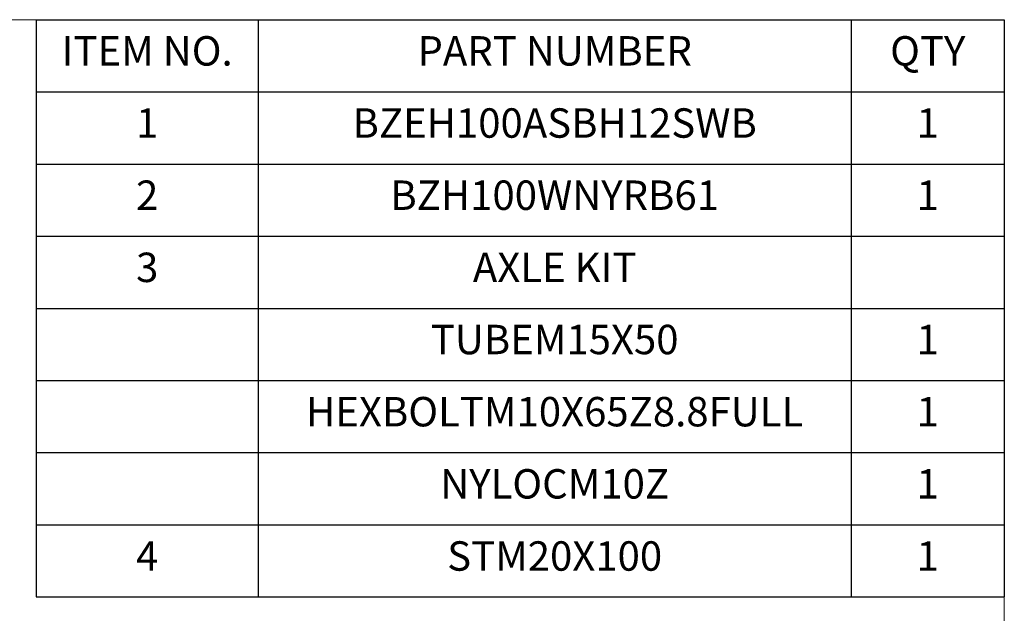
# Model space of a CAD drawing. Units: millimetres. Extents: x 10 to 287, y 10 to 200.
# Drawn here: x 203 to 287, y 150 to 200 of the extents above; entities that cross this region are included whole.
import ezdxf

# ---------------------------------------------------------------- set-up
doc = ezdxf.new("R2010")
doc.units = ezdxf.units.MM
doc.header["$LTSCALE"] = 0.75
doc.layers.add('Custom Tables', color=7, linetype='Continuous', lineweight=13)
doc.layers.add('TITLEBLOCK', color=7, linetype='Continuous', lineweight=18)
doc.styles.get("Standard").update_dxf_attribs({"font": 'arial.ttf'})

# ---------------------------------------------------------------- blocks, each defined once
blk = doc.blocks.new('BIL C&W DRAWING SHEET')
at = {"layer": 'TITLEBLOCK', "lineweight": 13}
blk.add_lwpolyline([(-277, 190), (0, 190), (0, 0), (-277, 0)], close=True, dxfattribs=at)
blk = doc.blocks.new('*T16')
at = {"layer": 'Custom Tables', "color": 0, "linetype": 'ByBlock', "lineweight": -2, "transparency": 16777216}
for p, q in [((0, 0), (82.254, 0)), ((0, 0), (0, -49.067)), ((18.86, 0), (18.86, -49.067)), ((69.243, 0), (69.243, -49.067)), ((82.254, 0), (82.254, -49.067)), ((0, -6.133), (82.254, -6.133)), ((0, -12.267), (82.254, -12.267)), ((0, -18.4), (82.254, -18.4)), ((0, -24.533), (82.254, -24.533)), ((0, -30.667), (82.254, -30.667)), ((0, -36.8), (82.254, -36.8)), ((0, -42.933), (82.254, -42.933)), ((0, -49.067), (82.254, -49.067))]:
    blk.add_line(p, q, dxfattribs=at)
at = {"layer": 'Custom Tables', "color": 0, "transparency": 16777216, "char_height": 2.5, "attachment_point": 2}
for s, insert, width in [('ITEM NO.', (9.43, -1.4), 16.05993), ('PART NUMBER', (44.051, -1.4), 47.58296), ('QTY', (75.748, -1.4), 10.21104), ('BZEH100ASBH12SWB', (44.051, -7.533), 47.58296), ('1', (9.43, -7.533), 16.05993), ('1', (75.748, -7.533), 10.21104), ('2', (9.43, -13.667), 16.05993), ('BZH100WNYRB61', (44.051, -13.667), 47.58296), ('1', (75.748, -13.667), 10.21104), ('3', (9.43, -19.8), 16.05993), ('AXLE KIT', (44.051, -19.8), 47.58296), ('TUBEM15X50', (44.051, -25.933), 47.58296), ('1', (75.748, -25.933), 10.21104), ('HEXBOLTM10X65Z8.8FULL', (44.051, -32.067), 47.58296), ('1', (75.748, -32.067), 10.21104), ('NYLOCM10Z', (44.051, -38.2), 47.58296), ('1', (75.748, -38.2), 10.21104), ('4', (9.43, -44.333), 16.05993), ('STM20X100', (44.051, -44.333), 47.58296), ('1', (75.748, -44.333), 10.21104)]:
    blk.add_mtext(s, dxfattribs=dict(at, insert=insert, width=width))

msp = doc.modelspace()

# ---------------------------------------------------------------- block references
msp.add_blockref('*T16', (204.746066, 200))
at = {"layer": 'TITLEBLOCK'}
msp.add_blockref('BIL C&W DRAWING SHEET', (287, 10), dxfattribs=at)

doc.saveas('drawing.dxf')
